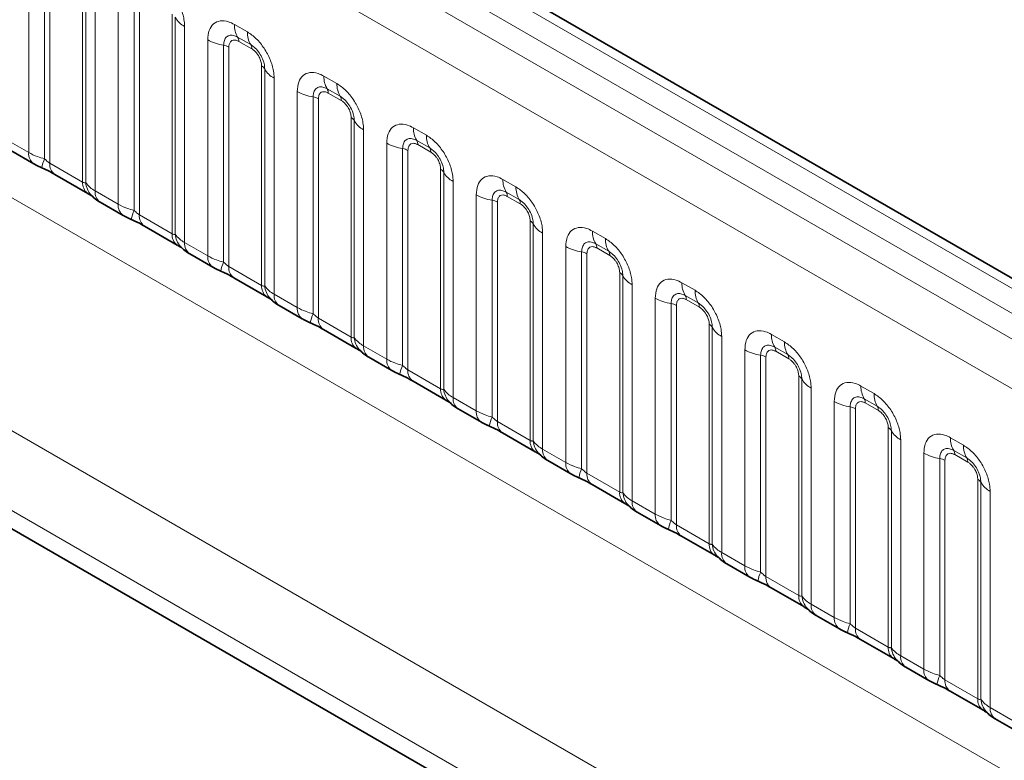
# Model space of a CAD drawing. Units: millimetres. Extents: x 15 to 416, y 5 to 292.
# Drawn here: x 343 to 351, y 230 to 236 of the extents above; entities that cross this region are included whole.
import ezdxf

# ---------------------------------------------------------------- set-up
doc = ezdxf.new("R2010")
doc.units = ezdxf.units.MM

msp = doc.modelspace()

# ---------------------------------------------------------------- linework, layer by layer
at = {"color": 8, "linetype": 'Continuous', "lineweight": 18}
for p, q in [((404.6081, 203.0705), (334.1127, 243.7666)), ((404.4313, 202.9684), (333.9328, 243.6664)), ((333.756, 243.5607), (404.2515, 202.8646)), ((404.0753, 202.5598), (333.5817, 243.2549)), ((333.5823, 240.1127), (404.0747, 199.4183)), ((331.9677, 239.1478), (362.7432, 221.3815)), ((362.6851, 220.7647), (331.6892, 238.6582)), ((331.6892, 238.5106), (362.4903, 220.7295)), ((343.0672, 235.0834), (343.0672, 236.8419)), ((343.1964, 236.798), (343.1964, 235.0332)), ((343.2394, 236.7833), (343.2394, 234.9968)), ((343.5059, 234.843), (343.5059, 236.6295)), ((343.5313, 234.8399), (343.5313, 236.6046)), ((343.6075, 236.53), (343.6075, 234.7714)), ((343.7955, 234.6629), (343.7955, 236.4215)), ((343.9247, 236.3775), (343.9247, 234.6128)), ((343.9678, 236.3629), (343.9678, 234.5764)), ((344.2342, 234.4226), (344.2342, 236.209)), ((344.2596, 234.4194), (344.2596, 236.1842)), ((344.3358, 236.1096), (344.3358, 234.351)), ((344.7408, 236.1264), (344.8471, 236.065)), ((344.8736, 235.9618), (344.7673, 236.0231)), ((344.5238, 234.2424), (344.5238, 236.001)), ((344.653, 235.9571), (344.653, 234.1923)), ((344.6961, 235.9424), (344.6961, 234.1559)), ((344.8824, 235.9273), (344.7762, 235.9887)), ((344.9625, 234.0021), (344.9625, 235.7886)), ((344.9879, 233.999), (344.9879, 235.7637)), ((345.4691, 235.7059), (345.5754, 235.6446)), ((345.0641, 235.6891), (345.0641, 233.9305)), ((345.2521, 233.822), (345.2521, 235.5806)), ((345.6019, 235.5413), (345.4957, 235.6026)), ((345.6107, 235.5069), (345.5045, 235.5682)), ((345.3813, 235.5366), (345.3813, 233.7719)), ((345.4244, 235.522), (345.4244, 233.7355)), ((345.6908, 233.5817), (345.6908, 235.3681)), ((345.7162, 233.5785), (345.7162, 235.3433)), ((345.7924, 235.2687), (345.7924, 233.5101)), ((346.1975, 235.2855), (346.3037, 235.2241)), ((342.8791, 235.1919), (343.0672, 235.0834)), ((345.9804, 233.4015), (345.9804, 235.1601)), ((346.3302, 235.1209), (346.224, 235.1822)), ((346.3391, 235.0864), (346.2328, 235.1478)), ((346.1097, 235.1162), (346.1097, 233.3514)), ((346.1527, 235.1015), (346.1527, 233.315)), ((343.2394, 234.9968), (343.5059, 234.843)), ((346.4192, 233.1612), (346.4192, 234.9477)), ((346.4446, 233.1581), (346.4446, 234.9228)), ((346.5207, 234.8482), (346.5207, 233.0896)), ((346.9258, 234.865), (347.032, 234.8037)), ((343.6075, 234.7714), (343.7955, 234.6629)), ((346.7088, 232.9811), (346.7088, 234.7397)), ((347.0585, 234.7004), (346.9523, 234.7617)), ((346.838, 234.6957), (346.838, 232.931)), ((346.881, 234.6811), (346.881, 232.8946)), ((347.0674, 234.666), (346.9611, 234.7273)), ((343.9678, 234.5764), (344.2342, 234.4226)), ((347.1475, 232.7408), (347.1475, 234.5272)), ((347.1729, 232.7376), (347.1729, 234.5024)), ((347.2491, 234.4278), (347.2491, 232.6692)), ((347.6541, 234.4446), (347.7603, 234.3832)), ((344.3358, 234.351), (344.5238, 234.2424)), ((347.7869, 234.28), (347.6806, 234.3413)), ((347.4371, 232.5606), (347.4371, 234.3192)), ((347.5663, 234.2753), (347.5663, 232.5105)), ((347.6094, 234.2606), (347.6094, 232.4741)), ((347.7957, 234.2455), (347.6895, 234.3069)), ((344.6961, 234.1559), (344.9625, 234.0021)), ((347.8758, 232.3203), (347.8758, 234.1068)), ((347.9012, 232.3172), (347.9012, 234.0819)), ((348.3824, 234.0241), (348.4887, 233.9628)), ((347.9774, 234.0073), (347.9774, 232.2487)), ((345.0641, 233.9305), (345.2521, 233.822)), ((348.1654, 232.1402), (348.1654, 233.8988)), ((348.5152, 233.8595), (348.4089, 233.9208)), ((348.524, 233.8251), (348.4178, 233.8864)), ((348.2946, 233.8548), (348.2946, 232.0901)), ((348.3377, 233.8402), (348.3377, 232.0537)), ((345.4244, 233.7355), (345.6908, 233.5817)), ((348.6041, 231.8999), (348.6041, 233.6863)), ((348.6295, 231.8967), (348.6295, 233.6615)), ((348.7057, 233.5869), (348.7057, 231.8283)), ((349.1107, 233.6037), (349.217, 233.5423)), ((345.7924, 233.5101), (345.9804, 233.4015)), ((348.8937, 231.7197), (348.8937, 233.4783)), ((349.2435, 233.4391), (349.1373, 233.5004)), ((349.2523, 233.4046), (349.1461, 233.466)), ((349.0229, 233.4344), (349.0229, 231.6696)), ((349.066, 233.4197), (349.066, 231.6332)), ((346.1527, 233.315), (346.4192, 233.1612)), ((349.3324, 231.4794), (349.3324, 233.2659)), ((349.3578, 231.4763), (349.3578, 233.241)), ((349.434, 233.1664), (349.434, 231.4078)), ((349.8391, 233.1832), (349.9453, 233.1219)), ((346.5207, 233.0896), (346.7088, 232.9811)), ((349.622, 231.2993), (349.622, 233.0579)), ((349.9718, 233.0186), (349.8656, 233.0799)), ((349.7513, 233.0139), (349.7513, 231.2492)), ((349.7943, 232.9993), (349.7943, 231.2128)), ((349.9807, 232.9842), (349.8744, 233.0455)), ((346.881, 232.8946), (347.1475, 232.7408)), ((350.0608, 231.059), (350.0608, 232.8454)), ((350.0862, 231.0558), (350.0862, 232.8206)), ((350.1623, 232.746), (350.1623, 230.9874)), ((350.5674, 232.7628), (350.6736, 232.7014)), ((347.2491, 232.6692), (347.4371, 232.5606)), ((350.7001, 232.5982), (350.5939, 232.6595)), ((350.3504, 230.8788), (350.3504, 232.6374)), ((350.4796, 232.5935), (350.4796, 230.8287)), ((350.5226, 232.5788), (350.5226, 230.7923)), ((350.709, 232.5637), (350.6027, 232.6251)), ((347.6094, 232.4741), (347.8758, 232.3203)), ((350.7891, 230.6385), (350.7891, 232.425)), ((350.8145, 230.6354), (350.8145, 232.4001)), ((350.8907, 232.3255), (350.8907, 230.5669)), ((347.9774, 232.2487), (348.1654, 232.1402)), ((348.3377, 232.0537), (348.6041, 231.8999)), ((348.7057, 231.8283), (348.8937, 231.7197)), ((349.066, 231.6332), (349.3324, 231.4794)), ((349.434, 231.4078), (349.622, 231.2993)), ((349.7943, 231.2128), (350.0608, 231.059)), ((350.1623, 230.9874), (350.3504, 230.8788)), ((350.5226, 230.7923), (350.7891, 230.6385)), ((350.8907, 230.5669), (351.0787, 230.4584))]:
    msp.add_line(p, q, dxfattribs=at)
at = {"color": 7, "linetype": 'Continuous', "lineweight": 35}
for p, q in [((404.7309, 203.0823), (334.2368, 243.7777)), ((331.6892, 238.5106), (362.4903, 220.7295)), ((342.9206, 235.1003), (343.1086, 234.9918)), ((343.2809, 234.9052), (343.5473, 234.7514)), ((343.6489, 234.6799), (343.8369, 234.5713)), ((344.0092, 234.4848), (344.2756, 234.331)), ((344.3772, 234.2594), (344.5652, 234.1509)), ((344.7375, 234.0643), (345.0039, 233.9105)), ((345.1055, 233.839), (345.2935, 233.7304)), ((345.4658, 233.6439), (345.7323, 233.4901)), ((345.8338, 233.4185), (346.0219, 233.31)), ((346.1942, 233.2234), (346.4606, 233.0696)), ((346.5622, 232.9981), (346.7502, 232.8895)), ((346.9225, 232.803), (347.1889, 232.6492)), ((347.2905, 232.5776), (347.4785, 232.4691)), ((347.6508, 232.3825), (347.9172, 232.2287)), ((348.0188, 232.1572), (348.2068, 232.0486)), ((348.3791, 231.9621), (348.6455, 231.8083)), ((348.7471, 231.7367), (348.9351, 231.6282)), ((349.1074, 231.5416), (349.3739, 231.3878)), ((349.4754, 231.3163), (349.6635, 231.2077)), ((349.8358, 231.1212), (350.1022, 230.9674)), ((350.2038, 230.8958), (350.3918, 230.7873)), ((350.5641, 230.7007), (350.8305, 230.5469)), ((350.9321, 230.4754), (351.1201, 230.3668))]:
    msp.add_line(p, q, dxfattribs=at)
at = {"color": 8, "linetype": 'Continuous', "lineweight": 18}
for centre, radius, start, end in [((344.423, 236.2749), 0.1869, 209.02945, 242.17706), ((344.9276, 236.1193), 0.1869, 177.82648, 210.97106), ((344.7139, 235.991), 0.0623, 357.82648, 30.97106), ((345.0339, 236.058), 0.1869, 177.82648, 210.97106), ((344.7112, 236.3399), 0.3872, 241.05199, 261.35561), ((344.6336, 235.8295), 0.1291, 61.05199, 81.35561), ((344.8202, 235.9297), 0.0623, 357.82648, 30.97106), ((344.9334, 235.7335), 0.0623, 29.02945, 62.17706), ((345.1513, 235.8544), 0.1869, 209.02945, 242.17706), ((345.6559, 235.6988), 0.1869, 177.82648, 210.97106), ((345.7622, 235.6375), 0.1869, 177.82648, 210.97106), ((345.4395, 235.9194), 0.3872, 241.05199, 261.35561), ((345.4422, 235.5706), 0.0623, 357.82648, 30.97106), ((345.5485, 235.5092), 0.0623, 357.82648, 30.97106), ((345.3619, 235.409), 0.1291, 61.05199, 81.35561), ((345.6618, 235.3131), 0.0623, 29.02945, 62.17706), ((345.8796, 235.434), 0.1869, 209.02945, 242.17706), ((346.3843, 235.2784), 0.1869, 177.82648, 210.97106), ((346.4905, 235.2171), 0.1869, 177.82648, 210.97106), ((346.1678, 235.499), 0.3872, 241.05199, 261.35561), ((346.1706, 235.1501), 0.0623, 357.82648, 30.97106), ((343.1677, 235.0737), 0.101, 174.5155, 234.32397), ((346.0903, 234.9886), 0.1291, 61.05199, 81.35561), ((346.2768, 235.0888), 0.0623, 357.82648, 30.97106), ((343.4806, 234.9043), 0.3121, 155.60271, 169.70386), ((343.3372, 234.9859), 0.0984, 173.61687, 235.07095), ((346.3901, 234.8926), 0.0623, 29.02945, 62.17706), ((346.608, 235.0135), 0.1869, 209.02945, 242.17706), ((343.6095, 234.8346), 0.104, 175.35742, 232.47805), ((343.7044, 234.8536), 0.1737, 184.53892, 221.33853), ((347.1126, 234.8579), 0.1869, 177.82648, 210.97106), ((343.7081, 234.7618), 0.1011, 174.52934, 234.15848), ((346.8962, 235.0785), 0.3872, 241.05199, 261.35561), ((346.8989, 234.7297), 0.0623, 357.82648, 30.97106), ((347.2188, 234.7966), 0.1869, 177.82648, 210.97106), ((343.896, 234.6532), 0.101, 174.5155, 234.32397), ((346.8186, 234.5681), 0.1291, 61.05199, 81.35561), ((347.0051, 234.6683), 0.0623, 357.82648, 30.97106), ((344.209, 234.4838), 0.3121, 155.60271, 169.70386), ((344.0655, 234.5654), 0.0984, 173.61687, 235.07095), ((347.1184, 234.4722), 0.0623, 29.02945, 62.17706), ((347.3363, 234.5931), 0.1869, 209.02945, 242.17706), ((344.3379, 234.4141), 0.104, 175.35742, 232.47805), ((344.4327, 234.4332), 0.1737, 184.53892, 221.33853), ((347.8409, 234.4375), 0.1869, 177.82648, 210.97106), ((344.4364, 234.3414), 0.1011, 174.52934, 234.15848), ((347.6272, 234.3092), 0.0623, 357.82648, 30.97106), ((347.9471, 234.3762), 0.1869, 177.82648, 210.97106), ((347.6245, 234.6581), 0.3872, 241.05199, 261.35561), ((347.5469, 234.1477), 0.1291, 61.05199, 81.35561), ((347.7334, 234.2479), 0.0623, 357.82648, 30.97106), ((344.6243, 234.2328), 0.101, 174.5155, 234.32397), ((344.9373, 234.0634), 0.3121, 155.60271, 169.70386), ((344.7938, 234.145), 0.0984, 173.61687, 235.07095), ((347.8467, 234.0517), 0.0623, 29.02945, 62.17706), ((348.0646, 234.1726), 0.1869, 209.02945, 242.17706), ((348.5692, 234.017), 0.1869, 177.82648, 210.97106), ((345.0662, 233.9937), 0.104, 175.35742, 232.47805), ((345.161, 234.0127), 0.1737, 184.53892, 221.33853), ((348.6755, 233.9557), 0.1869, 177.82648, 210.97106), ((345.1647, 233.9209), 0.1011, 174.52934, 234.15848), ((348.3528, 234.2376), 0.3872, 241.05199, 261.35561), ((348.3555, 233.8888), 0.0623, 357.82648, 30.97106), ((348.4618, 233.8274), 0.0623, 357.82648, 30.97106), ((345.3526, 233.8123), 0.101, 174.5155, 234.32397), ((348.2752, 233.7272), 0.1291, 61.05199, 81.35561), ((345.6656, 233.6429), 0.3121, 155.60271, 169.70386), ((345.5221, 233.7245), 0.0984, 173.61687, 235.07095), ((348.575, 233.6313), 0.0623, 29.02945, 62.17706), ((348.7929, 233.7522), 0.1869, 209.02945, 242.17706), ((345.7945, 233.5732), 0.104, 175.35742, 232.47805), ((345.8893, 233.5923), 0.1737, 184.53892, 221.33853), ((349.2975, 233.5966), 0.1869, 177.82648, 210.97106), ((349.4038, 233.5353), 0.1869, 177.82648, 210.97106), ((345.893, 233.5005), 0.1011, 174.52934, 234.15848), ((349.0811, 233.8172), 0.3872, 241.05199, 261.35561), ((349.0838, 233.4683), 0.0623, 357.82648, 30.97106), ((346.081, 233.3919), 0.101, 174.5155, 234.32397), ((349.0035, 233.3068), 0.1291, 61.05199, 81.35561), ((349.1901, 233.407), 0.0623, 357.82648, 30.97106), ((346.3939, 233.2225), 0.3121, 155.60271, 169.70386), ((346.2505, 233.3041), 0.0984, 173.61687, 235.07095), ((349.3034, 233.2108), 0.0623, 29.02945, 62.17706), ((349.5212, 233.3317), 0.1869, 209.02945, 242.17706), ((346.5228, 233.1528), 0.104, 175.35742, 232.47805), ((346.6177, 233.1718), 0.1737, 184.53892, 221.33853), ((350.0259, 233.1761), 0.1869, 177.82648, 210.97106), ((346.6213, 233.08), 0.1011, 174.52934, 234.15848), ((349.8094, 233.3967), 0.3872, 241.05199, 261.35561), ((349.8122, 233.0479), 0.0623, 357.82648, 30.97106), ((350.1321, 233.1148), 0.1869, 177.82648, 210.97106), ((346.8093, 232.9714), 0.101, 174.5155, 234.32397), ((349.7319, 232.8863), 0.1291, 61.05199, 81.35561), ((349.9184, 232.9865), 0.0623, 357.82648, 30.97106), ((347.1222, 232.802), 0.3121, 155.60271, 169.70386), ((346.9788, 232.8836), 0.0984, 173.61687, 235.07095), ((350.0317, 232.7904), 0.0623, 29.02945, 62.17706), ((350.2496, 232.9113), 0.1869, 209.02945, 242.17706), ((347.2511, 232.7323), 0.104, 175.35742, 232.47805), ((347.346, 232.7514), 0.1737, 184.53892, 221.33853), ((350.7542, 232.7557), 0.1869, 177.82648, 210.97106), ((347.3497, 232.6596), 0.1011, 174.52934, 234.15848), ((350.5405, 232.6274), 0.0623, 357.82648, 30.97106), ((350.8604, 232.6944), 0.1869, 177.82648, 210.97106), ((350.5378, 232.9763), 0.3872, 241.05199, 261.35561), ((350.4602, 232.4659), 0.1291, 61.05199, 81.35561), ((350.6467, 232.5661), 0.0623, 357.82648, 30.97106), ((347.5376, 232.551), 0.101, 174.5155, 234.32397), ((347.8506, 232.3816), 0.3121, 155.60271, 169.70386), ((347.7071, 232.4632), 0.0984, 173.61687, 235.07095), ((350.76, 232.3699), 0.0623, 29.02945, 62.17706), ((350.9779, 232.4908), 0.1869, 209.02945, 242.17706), ((347.9795, 232.3119), 0.104, 175.35742, 232.47805), ((348.0743, 232.3309), 0.1737, 184.53892, 221.33853), ((348.078, 232.2391), 0.1011, 174.52934, 234.15848), ((348.2659, 232.1305), 0.101, 174.5155, 234.32397), ((348.5789, 231.9611), 0.3121, 155.60271, 169.70386), ((348.4354, 232.0427), 0.0984, 173.61687, 235.07095), ((348.7078, 231.8914), 0.104, 175.35742, 232.47805), ((348.8026, 231.9105), 0.1737, 184.53892, 221.33853), ((348.8063, 231.8187), 0.1011, 174.52934, 234.15848), ((348.9942, 231.7101), 0.101, 174.5155, 234.32397), ((349.3072, 231.5407), 0.3121, 155.60271, 169.70386), ((349.1637, 231.6223), 0.0984, 173.61687, 235.07095), ((349.4361, 231.471), 0.104, 175.35742, 232.47805), ((349.5309, 231.49), 0.1737, 184.53892, 221.33853), ((349.5346, 231.3982), 0.1011, 174.52934, 234.15848), ((349.7226, 231.2896), 0.101, 174.5155, 234.32397), ((350.0355, 231.1202), 0.3121, 155.60271, 169.70386), ((349.8921, 231.2018), 0.0984, 173.61687, 235.07095), ((350.1644, 231.0505), 0.104, 175.35742, 232.47805), ((350.2593, 231.0696), 0.1737, 184.53892, 221.33853), ((350.2629, 230.9778), 0.1011, 174.52934, 234.15848), ((350.4509, 230.8692), 0.101, 174.5155, 234.32397), ((350.7638, 230.6998), 0.3121, 155.60271, 169.70386), ((350.6204, 230.7814), 0.0984, 173.61687, 235.07095), ((350.8927, 230.6301), 0.104, 175.35742, 232.47805), ((350.9876, 230.6491), 0.1737, 184.53892, 221.33853), ((350.9913, 230.5573), 0.1011, 174.52934, 234.15848)]:
    msp.add_arc(centre, radius, start, end, dxfattribs=at)
for points, knots in [([(344.1187, 236.4855), (344.1432, 236.4686), (344.192, 236.4349), (344.257, 236.3541), (344.3061, 236.2622), (344.3321, 236.1768), (344.3347, 236.1287), (344.3358, 236.1096)], [0, 0, 0, 0, 0.214755, 0.429514, 0.644159, 0.858765, 1, 1, 1, 1]), ([(344.5238, 236.001), (344.5262, 236.0278), (344.531, 236.0814), (344.5684, 236.135), (344.6235, 236.1598), (344.6845, 236.1546), (344.7248, 236.1344), (344.7408, 236.1264)], [0, 0, 0, 0, 0.2147547, 0.4295135, 0.6441592, 0.8587652, 1, 1, 1, 1]), ([(344.7673, 236.0231), (344.7554, 236.0287), (344.7305, 236.0404), (344.6966, 236.0387), (344.6701, 236.0212), (344.6553, 235.9921), (344.6537, 235.9674), (344.653, 235.9571)], [0, 0, 0, 0, 0.200159, 0.415001, 0.629595, 0.8441, 1, 1, 1, 1]), ([(344.8471, 236.065), (344.8715, 236.0482), (344.9203, 236.0145), (344.9853, 235.9337), (345.0344, 235.8418), (345.0604, 235.7563), (345.063, 235.7082), (345.0641, 235.6891)], [0, 0, 0, 0, 0.214755, 0.429514, 0.644159, 0.858765, 1, 1, 1, 1]), ([(344.7762, 235.9887), (344.7732, 235.9903), (344.7613, 235.9967), (344.7408, 236.0015), (344.7212, 235.9968), (344.7064, 235.9841), (344.6976, 235.9665), (344.6965, 235.9495), (344.6961, 235.9424)], [0, 0, 0, 0, 0.071002, 0.285386, 0.499777, 0.633985, 0.848897, 1, 1, 1, 1]), ([(344.9879, 235.7637), (344.9868, 235.7782), (344.9845, 235.8082), (344.9661, 235.858), (344.9376, 235.905), (344.905, 235.941), (344.8829, 235.9556), (344.8736, 235.9618)], [0, 0, 0, 0, 0.2001586, 0.4150009, 0.6295952, 0.8441002, 1, 1, 1, 1]), ([(344.9625, 235.7886), (344.9624, 235.7921), (344.962, 235.8061), (344.9559, 235.8333), (344.9421, 235.8639), (344.9237, 235.8916), (344.9041, 235.9131), (344.8887, 235.9232), (344.8824, 235.9273)], [0, 0, 0, 0, 0.071002, 0.285386, 0.499777, 0.633985, 0.848897, 1, 1, 1, 1]), ([(345.2521, 235.5806), (345.2545, 235.6074), (345.2593, 235.661), (345.2967, 235.7145), (345.3518, 235.7394), (345.4128, 235.7342), (345.4531, 235.7139), (345.4691, 235.7059)], [0, 0, 0, 0, 0.2147547, 0.4295135, 0.6441592, 0.8587652, 1, 1, 1, 1]), ([(345.4957, 235.6026), (345.4837, 235.6083), (345.4589, 235.62), (345.4249, 235.6182), (345.3984, 235.6007), (345.3836, 235.5716), (345.382, 235.547), (345.3813, 235.5366)], [0, 0, 0, 0, 0.200159, 0.415001, 0.629595, 0.8441, 1, 1, 1, 1]), ([(345.5754, 235.6446), (345.5998, 235.6277), (345.6486, 235.594), (345.7137, 235.5132), (345.7627, 235.4213), (345.7887, 235.3359), (345.7914, 235.2878), (345.7924, 235.2687)], [0, 0, 0, 0, 0.214755, 0.429514, 0.644159, 0.858765, 1, 1, 1, 1]), ([(345.5045, 235.5682), (345.5015, 235.5698), (345.4896, 235.5762), (345.4691, 235.581), (345.4495, 235.5764), (345.4347, 235.5637), (345.4259, 235.5461), (345.4248, 235.529), (345.4244, 235.522)], [0, 0, 0, 0, 0.071002, 0.285386, 0.499777, 0.633985, 0.848897, 1, 1, 1, 1]), ([(345.7162, 235.3433), (345.7151, 235.3577), (345.7129, 235.3877), (345.6944, 235.4376), (345.666, 235.4846), (345.6333, 235.5205), (345.6112, 235.5352), (345.6019, 235.5413)], [0, 0, 0, 0, 0.2001586, 0.4150009, 0.6295952, 0.8441002, 1, 1, 1, 1]), ([(345.6908, 235.3681), (345.6907, 235.3716), (345.6903, 235.3856), (345.6843, 235.4128), (345.6704, 235.4434), (345.652, 235.4712), (345.6324, 235.4926), (345.6171, 235.5027), (345.6107, 235.5069)], [0, 0, 0, 0, 0.071002, 0.285386, 0.499777, 0.633985, 0.848897, 1, 1, 1, 1]), ([(345.9804, 235.1601), (345.9828, 235.1869), (345.9876, 235.2405), (346.0251, 235.2941), (346.0801, 235.3189), (346.1411, 235.3137), (346.1815, 235.2935), (346.1975, 235.2855)], [0, 0, 0, 0, 0.2147547, 0.4295135, 0.6441592, 0.8587652, 1, 1, 1, 1]), ([(346.3037, 235.2241), (346.3281, 235.2073), (346.3769, 235.1736), (346.442, 235.0928), (346.491, 235.0009), (346.517, 234.9154), (346.5197, 234.8673), (346.5207, 234.8482)], [0, 0, 0, 0, 0.214755, 0.429514, 0.644159, 0.858765, 1, 1, 1, 1]), ([(346.224, 235.1822), (346.212, 235.1878), (346.1872, 235.1995), (346.1532, 235.1978), (346.1267, 235.1803), (346.1119, 235.1512), (346.1103, 235.1265), (346.1097, 235.1162)], [0, 0, 0, 0, 0.200159, 0.415001, 0.629595, 0.8441, 1, 1, 1, 1]), ([(346.2328, 235.1478), (346.2299, 235.1494), (346.2179, 235.1558), (346.1974, 235.1606), (346.1778, 235.1559), (346.163, 235.1432), (346.1542, 235.1256), (346.1532, 235.1086), (346.1527, 235.1015)], [0, 0, 0, 0, 0.071002, 0.285386, 0.499777, 0.633985, 0.848897, 1, 1, 1, 1]), ([(343.0672, 235.0834), (343.0899, 235.0717), (343.1287, 235.0519), (343.1766, 235.0387), (343.1964, 235.0332)], [0, 0, 0, 0, 0.587357, 1, 1, 1, 1]), ([(346.4446, 234.9228), (346.4435, 234.9373), (346.4412, 234.9673), (346.4227, 235.0171), (346.3943, 235.0641), (346.3617, 235.1001), (346.3395, 235.1147), (346.3302, 235.1209)], [0, 0, 0, 0, 0.2001586, 0.4150009, 0.6295952, 0.8441002, 1, 1, 1, 1]), ([(346.4192, 234.9477), (346.4191, 234.9512), (346.4186, 234.9652), (346.4126, 234.9924), (346.3987, 235.023), (346.3803, 235.0507), (346.3607, 235.0722), (346.3454, 235.0823), (346.3391, 235.0864)], [0, 0, 0, 0, 0.071002, 0.285386, 0.499777, 0.633985, 0.848897, 1, 1, 1, 1]), ([(343.1964, 235.0332), (343.205, 235.0249), (343.2173, 235.0132), (343.2324, 235.0011), (343.2377, 234.9979), (343.2394, 234.9968)], [0, 0, 0, 0, 0.618935, 0.876764, 1, 1, 1, 1]), ([(343.5059, 234.843), (343.5092, 234.8413), (343.5164, 234.8378), (343.5255, 234.837), (343.5291, 234.8388), (343.5313, 234.8399)], [0, 0, 0, 0, 0.256107, 0.543584, 1, 1, 1, 1]), ([(343.5313, 234.8399), (343.5415, 234.826), (343.5591, 234.802), (343.5931, 234.7805), (343.6075, 234.7714)], [0, 0, 0, 0, 0.578257, 1, 1, 1, 1]), ([(346.7088, 234.7397), (346.7112, 234.7665), (346.716, 234.8201), (346.7534, 234.8736), (346.8085, 234.8985), (346.8695, 234.8933), (346.9098, 234.873), (346.9258, 234.865)], [0, 0, 0, 0, 0.214755, 0.429514, 0.644159, 0.858765, 1, 1, 1, 1]), ([(346.9523, 234.7617), (346.9403, 234.7674), (346.9155, 234.7791), (346.8816, 234.7773), (346.8551, 234.7598), (346.8402, 234.7307), (346.8386, 234.7061), (346.838, 234.6957)], [0, 0, 0, 0, 0.2001586, 0.4150009, 0.6295952, 0.8441002, 1, 1, 1, 1]), ([(346.9611, 234.7273), (346.9582, 234.7289), (346.9462, 234.7353), (346.9258, 234.7401), (346.9062, 234.7355), (346.8913, 234.7228), (346.8826, 234.7052), (346.8815, 234.6881), (346.881, 234.6811)], [0, 0, 0, 0, 0.071002, 0.285386, 0.499777, 0.633985, 0.848897, 1, 1, 1, 1]), ([(347.032, 234.8037), (347.0564, 234.7868), (347.1052, 234.7531), (347.1703, 234.6723), (347.2194, 234.5804), (347.2453, 234.495), (347.248, 234.4469), (347.2491, 234.4278)], [0, 0, 0, 0, 0.214755, 0.429514, 0.644159, 0.858765, 1, 1, 1, 1]), ([(343.7955, 234.6629), (343.8183, 234.6513), (343.857, 234.6315), (343.9049, 234.6182), (343.9247, 234.6128)], [0, 0, 0, 0, 0.587357, 1, 1, 1, 1]), ([(347.1729, 234.5024), (347.1718, 234.5168), (347.1695, 234.5468), (347.151, 234.5967), (347.1226, 234.6437), (347.09, 234.6796), (347.0678, 234.6943), (347.0585, 234.7004)], [0, 0, 0, 0, 0.2001586, 0.4150009, 0.6295952, 0.8441002, 1, 1, 1, 1]), ([(347.1475, 234.5272), (347.1474, 234.5307), (347.147, 234.5447), (347.1409, 234.5719), (347.1271, 234.6025), (347.1086, 234.6303), (347.089, 234.6517), (347.0737, 234.6618), (347.0674, 234.666)], [0, 0, 0, 0, 0.0710022, 0.2853859, 0.4997769, 0.6339853, 0.8488969, 1, 1, 1, 1]), ([(343.9247, 234.6128), (343.9334, 234.6045), (343.9456, 234.5927), (343.9607, 234.5807), (343.966, 234.5774), (343.9678, 234.5764)], [0, 0, 0, 0, 0.618935, 0.876764, 1, 1, 1, 1]), ([(344.2342, 234.4226), (344.2376, 234.4209), (344.2447, 234.4173), (344.2538, 234.4166), (344.2574, 234.4184), (344.2596, 234.4194)], [0, 0, 0, 0, 0.256107, 0.543584, 1, 1, 1, 1]), ([(344.2596, 234.4194), (344.2698, 234.4055), (344.2875, 234.3815), (344.3214, 234.36), (344.3358, 234.351)], [0, 0, 0, 0, 0.578257, 1, 1, 1, 1]), ([(347.4371, 234.3192), (347.4395, 234.346), (347.4443, 234.3996), (347.4817, 234.4532), (347.5368, 234.478), (347.5978, 234.4728), (347.6381, 234.4526), (347.6541, 234.4446)], [0, 0, 0, 0, 0.214755, 0.429514, 0.644159, 0.858765, 1, 1, 1, 1]), ([(347.6806, 234.3413), (347.6686, 234.3469), (347.6438, 234.3586), (347.6099, 234.3569), (347.5834, 234.3394), (347.5686, 234.3102), (347.567, 234.2856), (347.5663, 234.2753)], [0, 0, 0, 0, 0.2001586, 0.4150009, 0.6295952, 0.8441002, 1, 1, 1, 1]), ([(347.7603, 234.3832), (347.7848, 234.3664), (347.8336, 234.3327), (347.8986, 234.2519), (347.9477, 234.16), (347.9737, 234.0745), (347.9763, 234.0264), (347.9774, 234.0073)], [0, 0, 0, 0, 0.214755, 0.429514, 0.644159, 0.858765, 1, 1, 1, 1]), ([(347.6895, 234.3069), (347.6865, 234.3085), (347.6746, 234.3149), (347.6541, 234.3197), (347.6345, 234.315), (347.6197, 234.3023), (347.6109, 234.2847), (347.6098, 234.2677), (347.6094, 234.2606)], [0, 0, 0, 0, 0.071002, 0.285386, 0.499777, 0.633985, 0.848897, 1, 1, 1, 1]), ([(347.9012, 234.0819), (347.9001, 234.0964), (347.8978, 234.1264), (347.8793, 234.1762), (347.8509, 234.2232), (347.8183, 234.2592), (347.7962, 234.2738), (347.7869, 234.28)], [0, 0, 0, 0, 0.2001586, 0.4150009, 0.6295952, 0.8441002, 1, 1, 1, 1]), ([(344.5238, 234.2424), (344.5466, 234.2308), (344.5853, 234.211), (344.6332, 234.1978), (344.653, 234.1923)], [0, 0, 0, 0, 0.587357, 1, 1, 1, 1]), ([(344.653, 234.1923), (344.6617, 234.184), (344.6739, 234.1722), (344.689, 234.1602), (344.6944, 234.157), (344.6961, 234.1559)], [0, 0, 0, 0, 0.618935, 0.876764, 1, 1, 1, 1]), ([(347.8758, 234.1068), (347.8757, 234.1103), (347.8753, 234.1243), (347.8692, 234.1515), (347.8554, 234.1821), (347.837, 234.2098), (347.8173, 234.2313), (347.802, 234.2414), (347.7957, 234.2455)], [0, 0, 0, 0, 0.0710022, 0.2853859, 0.4997769, 0.6339853, 0.8488969, 1, 1, 1, 1]), ([(348.1654, 233.8988), (348.1678, 233.9256), (348.1726, 233.9792), (348.21, 234.0327), (348.2651, 234.0576), (348.3261, 234.0524), (348.3664, 234.0321), (348.3824, 234.0241)], [0, 0, 0, 0, 0.214755, 0.429514, 0.644159, 0.858765, 1, 1, 1, 1]), ([(344.9625, 234.0021), (344.9659, 234.0004), (344.973, 233.9969), (344.9821, 233.9961), (344.9857, 233.9979), (344.9879, 233.999)], [0, 0, 0, 0, 0.256107, 0.543584, 1, 1, 1, 1]), ([(344.9879, 233.999), (344.9981, 233.9851), (345.0158, 233.9611), (345.0498, 233.9396), (345.0641, 233.9305)], [0, 0, 0, 0, 0.578257, 1, 1, 1, 1]), ([(348.4089, 233.9208), (348.397, 233.9265), (348.3721, 233.9382), (348.3382, 233.9364), (348.3117, 233.9189), (348.2969, 233.8898), (348.2953, 233.8652), (348.2946, 233.8548)], [0, 0, 0, 0, 0.200159, 0.415001, 0.629595, 0.8441, 1, 1, 1, 1]), ([(348.4887, 233.9628), (348.5131, 233.9459), (348.5619, 233.9122), (348.6269, 233.8314), (348.676, 233.7395), (348.702, 233.6541), (348.7046, 233.606), (348.7057, 233.5869)], [0, 0, 0, 0, 0.214755, 0.429514, 0.644159, 0.858765, 1, 1, 1, 1]), ([(348.4178, 233.8864), (348.4148, 233.888), (348.4029, 233.8944), (348.3824, 233.8992), (348.3628, 233.8946), (348.348, 233.8819), (348.3392, 233.8643), (348.3381, 233.8472), (348.3377, 233.8402)], [0, 0, 0, 0, 0.0710022, 0.2853859, 0.4997769, 0.6339853, 0.8488969, 1, 1, 1, 1]), ([(348.6295, 233.6615), (348.6284, 233.6759), (348.6261, 233.7059), (348.6077, 233.7558), (348.5792, 233.8028), (348.5466, 233.8387), (348.5245, 233.8534), (348.5152, 233.8595)], [0, 0, 0, 0, 0.200159, 0.415001, 0.629595, 0.8441, 1, 1, 1, 1]), ([(345.2521, 233.822), (345.2749, 233.8104), (345.3137, 233.7906), (345.3616, 233.7773), (345.3813, 233.7719)], [0, 0, 0, 0, 0.587357, 1, 1, 1, 1]), ([(348.6041, 233.6863), (348.604, 233.6898), (348.6036, 233.7038), (348.5975, 233.731), (348.5837, 233.7616), (348.5653, 233.7894), (348.5457, 233.8108), (348.5303, 233.8209), (348.524, 233.8251)], [0, 0, 0, 0, 0.0710022, 0.2853859, 0.4997769, 0.6339853, 0.8488969, 1, 1, 1, 1]), ([(345.3813, 233.7719), (345.39, 233.7636), (345.4023, 233.7518), (345.4173, 233.7398), (345.4227, 233.7365), (345.4244, 233.7355)], [0, 0, 0, 0, 0.618935, 0.876764, 1, 1, 1, 1]), ([(348.8937, 233.4783), (348.8961, 233.5051), (348.9009, 233.5587), (348.9383, 233.6123), (348.9934, 233.6371), (349.0544, 233.6319), (349.0947, 233.6117), (349.1107, 233.6037)], [0, 0, 0, 0, 0.214755, 0.429514, 0.644159, 0.858765, 1, 1, 1, 1]), ([(345.6908, 233.5817), (345.6942, 233.58), (345.7013, 233.5764), (345.7105, 233.5757), (345.714, 233.5775), (345.7162, 233.5785)], [0, 0, 0, 0, 0.256107, 0.543584, 1, 1, 1, 1]), ([(345.7162, 233.5785), (345.7264, 233.5646), (345.7441, 233.5406), (345.7781, 233.5191), (345.7924, 233.5101)], [0, 0, 0, 0, 0.578257, 1, 1, 1, 1]), ([(349.217, 233.5423), (349.2414, 233.5255), (349.2902, 233.4918), (349.3553, 233.411), (349.4043, 233.3191), (349.4303, 233.2336), (349.433, 233.1855), (349.434, 233.1664)], [0, 0, 0, 0, 0.214755, 0.429514, 0.644159, 0.858765, 1, 1, 1, 1]), ([(349.1373, 233.5004), (349.1253, 233.506), (349.1005, 233.5177), (349.0665, 233.516), (349.04, 233.4985), (349.0252, 233.4693), (349.0236, 233.4447), (349.0229, 233.4344)], [0, 0, 0, 0, 0.200159, 0.415001, 0.629595, 0.8441, 1, 1, 1, 1]), ([(349.1461, 233.466), (349.1431, 233.4676), (349.1312, 233.474), (349.1107, 233.4788), (349.0911, 233.4741), (349.0763, 233.4614), (349.0675, 233.4438), (349.0664, 233.4268), (349.066, 233.4197)], [0, 0, 0, 0, 0.0710022, 0.2853859, 0.4997769, 0.6339853, 0.8488969, 1, 1, 1, 1]), ([(345.9804, 233.4015), (346.0032, 233.3899), (346.042, 233.3701), (346.0899, 233.3569), (346.1097, 233.3514)], [0, 0, 0, 0, 0.587357, 1, 1, 1, 1]), ([(349.3578, 233.241), (349.3567, 233.2555), (349.3545, 233.2855), (349.336, 233.3353), (349.3076, 233.3823), (349.2749, 233.4183), (349.2528, 233.4329), (349.2435, 233.4391)], [0, 0, 0, 0, 0.200159, 0.415001, 0.629595, 0.8441, 1, 1, 1, 1]), ([(349.3324, 233.2659), (349.3323, 233.2694), (349.3319, 233.2834), (349.3259, 233.3106), (349.312, 233.3412), (349.2936, 233.3689), (349.274, 233.3904), (349.2587, 233.4005), (349.2523, 233.4046)], [0, 0, 0, 0, 0.0710022, 0.2853859, 0.4997769, 0.6339853, 0.8488969, 1, 1, 1, 1]), ([(346.1097, 233.3514), (346.1183, 233.3431), (346.1306, 233.3313), (346.1456, 233.3193), (346.151, 233.3161), (346.1527, 233.315)], [0, 0, 0, 0, 0.618935, 0.876764, 1, 1, 1, 1]), ([(346.4192, 233.1612), (346.4225, 233.1595), (346.4297, 233.156), (346.4388, 233.1552), (346.4424, 233.157), (346.4446, 233.1581)], [0, 0, 0, 0, 0.256107, 0.543584, 1, 1, 1, 1]), ([(346.4446, 233.1581), (346.4548, 233.1442), (346.4724, 233.1202), (346.5064, 233.0987), (346.5207, 233.0896)], [0, 0, 0, 0, 0.578257, 1, 1, 1, 1]), ([(349.622, 233.0579), (349.6244, 233.0847), (349.6292, 233.1383), (349.6667, 233.1918), (349.7217, 233.2167), (349.7827, 233.2115), (349.8231, 233.1912), (349.8391, 233.1832)], [0, 0, 0, 0, 0.214755, 0.429514, 0.644159, 0.858765, 1, 1, 1, 1]), ([(349.8656, 233.0799), (349.8536, 233.0856), (349.8288, 233.0973), (349.7948, 233.0955), (349.7683, 233.078), (349.7535, 233.0489), (349.7519, 233.0243), (349.7513, 233.0139)], [0, 0, 0, 0, 0.200159, 0.415001, 0.629595, 0.8441, 1, 1, 1, 1]), ([(349.8744, 233.0455), (349.8715, 233.0471), (349.8595, 233.0535), (349.839, 233.0583), (349.8194, 233.0537), (349.8046, 233.041), (349.7958, 233.0234), (349.7948, 233.0063), (349.7943, 232.9993)], [0, 0, 0, 0, 0.071002, 0.285386, 0.499777, 0.633985, 0.848897, 1, 1, 1, 1]), ([(349.9453, 233.1219), (349.9697, 233.105), (350.0185, 233.0713), (350.0836, 232.9905), (350.1326, 232.8986), (350.1586, 232.8132), (350.1613, 232.7651), (350.1623, 232.746)], [0, 0, 0, 0, 0.214755, 0.429514, 0.644159, 0.858765, 1, 1, 1, 1]), ([(346.7088, 232.9811), (346.7315, 232.9695), (346.7703, 232.9497), (346.8182, 232.9364), (346.838, 232.931)], [0, 0, 0, 0, 0.5873571, 1, 1, 1, 1]), ([(350.0862, 232.8206), (350.0851, 232.835), (350.0828, 232.865), (350.0643, 232.9149), (350.0359, 232.9619), (350.0033, 232.9978), (349.9811, 233.0125), (349.9718, 233.0186)], [0, 0, 0, 0, 0.200159, 0.415001, 0.629595, 0.8441, 1, 1, 1, 1]), ([(350.0608, 232.8454), (350.0607, 232.8489), (350.0602, 232.8629), (350.0542, 232.8901), (350.0403, 232.9207), (350.0219, 232.9485), (350.0023, 232.9699), (349.987, 232.98), (349.9807, 232.9842)], [0, 0, 0, 0, 0.071002, 0.285386, 0.499777, 0.633985, 0.848897, 1, 1, 1, 1]), ([(346.838, 232.931), (346.8466, 232.9227), (346.8589, 232.9109), (346.874, 232.8989), (346.8793, 232.8956), (346.881, 232.8946)], [0, 0, 0, 0, 0.618935, 0.876764, 1, 1, 1, 1]), ([(347.1475, 232.7408), (347.1508, 232.7391), (347.158, 232.7355), (347.1671, 232.7348), (347.1707, 232.7366), (347.1729, 232.7376)], [0, 0, 0, 0, 0.256107, 0.543584, 1, 1, 1, 1]), ([(347.1729, 232.7376), (347.1831, 232.7237), (347.2007, 232.6997), (347.2347, 232.6782), (347.2491, 232.6692)], [0, 0, 0, 0, 0.578257, 1, 1, 1, 1]), ([(350.3504, 232.6374), (350.3528, 232.6642), (350.3576, 232.7178), (350.395, 232.7714), (350.4501, 232.7962), (350.5111, 232.791), (350.5514, 232.7708), (350.5674, 232.7628)], [0, 0, 0, 0, 0.214755, 0.429514, 0.644159, 0.858765, 1, 1, 1, 1]), ([(350.5939, 232.6595), (350.5819, 232.6651), (350.5571, 232.6768), (350.5232, 232.6751), (350.4967, 232.6576), (350.4818, 232.6284), (350.4802, 232.6038), (350.4796, 232.5935)], [0, 0, 0, 0, 0.200159, 0.415001, 0.629595, 0.8441, 1, 1, 1, 1]), ([(350.6736, 232.7014), (350.698, 232.6846), (350.7468, 232.6509), (350.8119, 232.5701), (350.861, 232.4782), (350.8869, 232.3927), (350.8896, 232.3446), (350.8907, 232.3255)], [0, 0, 0, 0, 0.214755, 0.429514, 0.644159, 0.858765, 1, 1, 1, 1]), ([(350.6027, 232.6251), (350.5998, 232.6267), (350.5878, 232.6331), (350.5674, 232.6379), (350.5478, 232.6332), (350.5329, 232.6205), (350.5242, 232.6029), (350.5231, 232.5859), (350.5226, 232.5788)], [0, 0, 0, 0, 0.071002, 0.285386, 0.499777, 0.633985, 0.848897, 1, 1, 1, 1]), ([(350.8145, 232.4001), (350.8134, 232.4146), (350.8111, 232.4446), (350.7926, 232.4944), (350.7642, 232.5414), (350.7316, 232.5774), (350.7094, 232.592), (350.7001, 232.5982)], [0, 0, 0, 0, 0.200159, 0.415001, 0.629595, 0.8441, 1, 1, 1, 1]), ([(347.4371, 232.5606), (347.4599, 232.549), (347.4986, 232.5292), (347.5465, 232.516), (347.5663, 232.5105)], [0, 0, 0, 0, 0.587357, 1, 1, 1, 1]), ([(347.5663, 232.5105), (347.575, 232.5022), (347.5872, 232.4904), (347.6023, 232.4784), (347.6076, 232.4752), (347.6094, 232.4741)], [0, 0, 0, 0, 0.618935, 0.876764, 1, 1, 1, 1]), ([(350.7891, 232.425), (350.789, 232.4285), (350.7886, 232.4425), (350.7825, 232.4697), (350.7687, 232.5003), (350.7502, 232.528), (350.7306, 232.5495), (350.7153, 232.5596), (350.709, 232.5637)], [0, 0, 0, 0, 0.071002, 0.285386, 0.499777, 0.633985, 0.848897, 1, 1, 1, 1]), ([(347.8758, 232.3203), (347.8792, 232.3186), (347.8863, 232.3151), (347.8954, 232.3143), (347.899, 232.3161), (347.9012, 232.3172)], [0, 0, 0, 0, 0.256107, 0.543584, 1, 1, 1, 1]), ([(347.9012, 232.3172), (347.9114, 232.3033), (347.9291, 232.2793), (347.963, 232.2578), (347.9774, 232.2487)], [0, 0, 0, 0, 0.578257, 1, 1, 1, 1]), ([(348.1654, 232.1402), (348.1882, 232.1286), (348.2269, 232.1088), (348.2748, 232.0955), (348.2946, 232.0901)], [0, 0, 0, 0, 0.587357, 1, 1, 1, 1]), ([(348.2946, 232.0901), (348.3033, 232.0818), (348.3155, 232.07), (348.3306, 232.058), (348.336, 232.0547), (348.3377, 232.0537)], [0, 0, 0, 0, 0.618935, 0.876764, 1, 1, 1, 1]), ([(348.6041, 231.8999), (348.6075, 231.8982), (348.6146, 231.8946), (348.6237, 231.8939), (348.6273, 231.8957), (348.6295, 231.8967)], [0, 0, 0, 0, 0.256107, 0.543584, 1, 1, 1, 1]), ([(348.6295, 231.8967), (348.6397, 231.8828), (348.6574, 231.8588), (348.6914, 231.8373), (348.7057, 231.8283)], [0, 0, 0, 0, 0.578257, 1, 1, 1, 1]), ([(348.8937, 231.7197), (348.9165, 231.7081), (348.9553, 231.6883), (349.0032, 231.6751), (349.0229, 231.6696)], [0, 0, 0, 0, 0.587357, 1, 1, 1, 1]), ([(349.0229, 231.6696), (349.0316, 231.6613), (349.0439, 231.6495), (349.0589, 231.6375), (349.0643, 231.6343), (349.066, 231.6332)], [0, 0, 0, 0, 0.618935, 0.876764, 1, 1, 1, 1]), ([(349.3324, 231.4794), (349.3358, 231.4777), (349.3429, 231.4742), (349.3521, 231.4734), (349.3556, 231.4752), (349.3578, 231.4763)], [0, 0, 0, 0, 0.256107, 0.543584, 1, 1, 1, 1]), ([(349.3578, 231.4763), (349.368, 231.4624), (349.3857, 231.4384), (349.4197, 231.4169), (349.434, 231.4078)], [0, 0, 0, 0, 0.578257, 1, 1, 1, 1]), ([(349.622, 231.2993), (349.6448, 231.2877), (349.6836, 231.2679), (349.7315, 231.2546), (349.7513, 231.2492)], [0, 0, 0, 0, 0.587357, 1, 1, 1, 1]), ([(349.7513, 231.2492), (349.7599, 231.2409), (349.7722, 231.2291), (349.7872, 231.2171), (349.7926, 231.2138), (349.7943, 231.2128)], [0, 0, 0, 0, 0.618935, 0.876764, 1, 1, 1, 1]), ([(350.0608, 231.059), (350.0641, 231.0573), (350.0713, 231.0537), (350.0804, 231.053), (350.084, 231.0548), (350.0862, 231.0558)], [0, 0, 0, 0, 0.256107, 0.543584, 1, 1, 1, 1]), ([(350.0862, 231.0558), (350.0964, 231.0419), (350.114, 231.0179), (350.148, 230.9964), (350.1623, 230.9874)], [0, 0, 0, 0, 0.578257, 1, 1, 1, 1]), ([(350.3504, 230.8788), (350.3731, 230.8672), (350.4119, 230.8474), (350.4598, 230.8342), (350.4796, 230.8287)], [0, 0, 0, 0, 0.587357, 1, 1, 1, 1]), ([(350.4796, 230.8287), (350.4882, 230.8204), (350.5005, 230.8086), (350.5156, 230.7966), (350.5209, 230.7934), (350.5226, 230.7923)], [0, 0, 0, 0, 0.6189347, 0.8767637, 1, 1, 1, 1]), ([(350.7891, 230.6385), (350.7924, 230.6368), (350.7996, 230.6333), (350.8087, 230.6325), (350.8123, 230.6343), (350.8145, 230.6354)], [0, 0, 0, 0, 0.256107, 0.543584, 1, 1, 1, 1]), ([(350.8145, 230.6354), (350.8247, 230.6215), (350.8423, 230.5975), (350.8763, 230.576), (350.8907, 230.5669)], [0, 0, 0, 0, 0.578257, 1, 1, 1, 1])]:
    msp.add_open_spline(points, degree=3, knots=knots, dxfattribs=at)
at = {"color": 7, "linetype": 'Continuous', "lineweight": 35}
for points, knots in [([(343.109, 234.992), (343.1154, 234.9882), (343.1353, 234.9766), (343.1582, 234.9669), (343.1736, 234.9603)], [0, 0, 0, 0, 0.322691, 1, 1, 1, 1]), ([(343.1574, 234.9666), (343.1729, 234.9601), (343.2138, 234.9428), (343.257, 234.9192), (343.2771, 234.9074), (343.28, 234.9056)], [0, 0, 0, 0, 0.342046, 0.90289, 1, 1, 1, 1]), ([(343.546, 234.752), (343.5534, 234.7477), (343.5689, 234.7389), (343.5824, 234.73), (343.5844, 234.7286), (343.5852, 234.7279)], [0, 0, 0, 0, 0.348806, 0.723088, 1, 1, 1, 1]), ([(343.5752, 234.7399), (343.5825, 234.7316), (343.6025, 234.7088), (343.6278, 234.6912), (343.6473, 234.6811), (343.6493, 234.68)], [0, 0, 0, 0, 0.335922, 0.929799, 1, 1, 1, 1]), ([(343.8373, 234.5715), (343.8437, 234.5678), (343.8637, 234.5561), (343.8865, 234.5464), (343.902, 234.5399)], [0, 0, 0, 0, 0.322691, 1, 1, 1, 1]), ([(343.8857, 234.5461), (343.9012, 234.5396), (343.9421, 234.5224), (343.9853, 234.4987), (344.0054, 234.4869), (344.0083, 234.4852)], [0, 0, 0, 0, 0.342046, 0.90289, 1, 1, 1, 1]), ([(344.2743, 234.3315), (344.2818, 234.3273), (344.2972, 234.3185), (344.3107, 234.3095), (344.3127, 234.3081), (344.3135, 234.3075)], [0, 0, 0, 0, 0.3488062, 0.7230878, 1, 1, 1, 1]), ([(344.3036, 234.3194), (344.3108, 234.3112), (344.3308, 234.2883), (344.3562, 234.2707), (344.3756, 234.2606), (344.3777, 234.2595)], [0, 0, 0, 0, 0.335922, 0.929799, 1, 1, 1, 1]), ([(344.5656, 234.1511), (344.572, 234.1473), (344.592, 234.1357), (344.6148, 234.126), (344.6303, 234.1194)], [0, 0, 0, 0, 0.322691, 1, 1, 1, 1]), ([(344.614, 234.1257), (344.6295, 234.1192), (344.6704, 234.1019), (344.7136, 234.0783), (344.7337, 234.0665), (344.7367, 234.0647)], [0, 0, 0, 0, 0.3420455, 0.9028897, 1, 1, 1, 1]), ([(345.0027, 233.9111), (345.0101, 233.9068), (345.0255, 233.898), (345.0391, 233.8891), (345.041, 233.8877), (345.0418, 233.887)], [0, 0, 0, 0, 0.348806, 0.723088, 1, 1, 1, 1]), ([(345.0319, 233.899), (345.0391, 233.8907), (345.0591, 233.8679), (345.0845, 233.8503), (345.1039, 233.8402), (345.106, 233.8391)], [0, 0, 0, 0, 0.335922, 0.929799, 1, 1, 1, 1]), ([(345.2939, 233.7306), (345.3004, 233.7269), (345.3203, 233.7152), (345.3431, 233.7055), (345.3586, 233.699)], [0, 0, 0, 0, 0.322691, 1, 1, 1, 1]), ([(345.3424, 233.7052), (345.3578, 233.6987), (345.3987, 233.6815), (345.442, 233.6578), (345.462, 233.646), (345.465, 233.6443)], [0, 0, 0, 0, 0.342046, 0.90289, 1, 1, 1, 1]), ([(345.731, 233.4906), (345.7384, 233.4864), (345.7538, 233.4776), (345.7674, 233.4686), (345.7693, 233.4672), (345.7702, 233.4666)], [0, 0, 0, 0, 0.348806, 0.723088, 1, 1, 1, 1]), ([(345.7602, 233.4785), (345.7674, 233.4703), (345.7875, 233.4474), (345.8128, 233.4298), (345.8323, 233.4197), (345.8343, 233.4186)], [0, 0, 0, 0, 0.335922, 0.929799, 1, 1, 1, 1]), ([(346.0223, 233.3102), (346.0287, 233.3064), (346.0486, 233.2948), (346.0715, 233.2851), (346.0869, 233.2785)], [0, 0, 0, 0, 0.322691, 1, 1, 1, 1]), ([(346.0707, 233.2848), (346.0862, 233.2783), (346.1271, 233.261), (346.1703, 233.2374), (346.1903, 233.2256), (346.1933, 233.2238)], [0, 0, 0, 0, 0.3420455, 0.9028897, 1, 1, 1, 1]), ([(346.4593, 233.0702), (346.4667, 233.0659), (346.4821, 233.0571), (346.4957, 233.0482), (346.4977, 233.0468), (346.4985, 233.0461)], [0, 0, 0, 0, 0.348806, 0.723088, 1, 1, 1, 1]), ([(346.4885, 233.0581), (346.4958, 233.0498), (346.5158, 233.027), (346.5411, 233.0094), (346.5606, 232.9993), (346.5626, 232.9982)], [0, 0, 0, 0, 0.335922, 0.929799, 1, 1, 1, 1]), ([(346.7506, 232.8897), (346.757, 232.886), (346.7769, 232.8743), (346.7998, 232.8646), (346.8152, 232.8581)], [0, 0, 0, 0, 0.322691, 1, 1, 1, 1]), ([(346.799, 232.8643), (346.8145, 232.8578), (346.8554, 232.8406), (346.8986, 232.8169), (346.9187, 232.8051), (346.9216, 232.8034)], [0, 0, 0, 0, 0.3420455, 0.9028897, 1, 1, 1, 1]), ([(347.1876, 232.6497), (347.195, 232.6455), (347.2105, 232.6367), (347.224, 232.6277), (347.226, 232.6263), (347.2268, 232.6257)], [0, 0, 0, 0, 0.3488062, 0.7230878, 1, 1, 1, 1]), ([(347.2168, 232.6376), (347.2241, 232.6294), (347.2441, 232.6065), (347.2694, 232.5889), (347.2889, 232.5788), (347.2909, 232.5777)], [0, 0, 0, 0, 0.335922, 0.929799, 1, 1, 1, 1]), ([(347.4789, 232.4693), (347.4853, 232.4655), (347.5053, 232.4539), (347.5281, 232.4442), (347.5436, 232.4376)], [0, 0, 0, 0, 0.322691, 1, 1, 1, 1]), ([(347.5273, 232.4439), (347.5428, 232.4374), (347.5837, 232.4201), (347.6269, 232.3965), (347.647, 232.3847), (347.6499, 232.3829)], [0, 0, 0, 0, 0.342046, 0.90289, 1, 1, 1, 1]), ([(347.9159, 232.2293), (347.9234, 232.225), (347.9388, 232.2162), (347.9523, 232.2073), (347.9543, 232.2059), (347.9551, 232.2052)], [0, 0, 0, 0, 0.3488062, 0.7230878, 1, 1, 1, 1]), ([(347.9452, 232.2172), (347.9524, 232.2089), (347.9724, 232.1861), (347.9978, 232.1685), (348.0172, 232.1583), (348.0193, 232.1573)], [0, 0, 0, 0, 0.335922, 0.929799, 1, 1, 1, 1]), ([(348.2072, 232.0488), (348.2136, 232.0451), (348.2336, 232.0334), (348.2564, 232.0237), (348.2719, 232.0172)], [0, 0, 0, 0, 0.322691, 1, 1, 1, 1]), ([(348.2556, 232.0234), (348.2711, 232.0169), (348.312, 231.9997), (348.3552, 231.976), (348.3753, 231.9642), (348.3783, 231.9625)], [0, 0, 0, 0, 0.3420455, 0.9028897, 1, 1, 1, 1]), ([(348.6443, 231.8088), (348.6517, 231.8046), (348.6671, 231.7958), (348.6807, 231.7868), (348.6826, 231.7854), (348.6834, 231.7848)], [0, 0, 0, 0, 0.348806, 0.723088, 1, 1, 1, 1]), ([(348.6735, 231.7967), (348.6807, 231.7885), (348.7007, 231.7656), (348.7261, 231.748), (348.7455, 231.7379), (348.7476, 231.7368)], [0, 0, 0, 0, 0.335922, 0.929799, 1, 1, 1, 1]), ([(348.9355, 231.6284), (348.942, 231.6246), (348.9619, 231.613), (348.9847, 231.6033), (349.0002, 231.5967)], [0, 0, 0, 0, 0.322691, 1, 1, 1, 1]), ([(348.984, 231.603), (348.9994, 231.5965), (349.0403, 231.5792), (349.0836, 231.5556), (349.1036, 231.5438), (349.1066, 231.542)], [0, 0, 0, 0, 0.342046, 0.90289, 1, 1, 1, 1]), ([(349.3726, 231.3884), (349.38, 231.3841), (349.3954, 231.3753), (349.409, 231.3664), (349.4109, 231.365), (349.4118, 231.3643)], [0, 0, 0, 0, 0.348806, 0.723088, 1, 1, 1, 1]), ([(349.4018, 231.3763), (349.409, 231.368), (349.4291, 231.3452), (349.4544, 231.3276), (349.4739, 231.3174), (349.4759, 231.3164)], [0, 0, 0, 0, 0.335922, 0.929799, 1, 1, 1, 1]), ([(349.6639, 231.2079), (349.6703, 231.2042), (349.6902, 231.1925), (349.7131, 231.1828), (349.7285, 231.1763)], [0, 0, 0, 0, 0.322691, 1, 1, 1, 1]), ([(349.7123, 231.1825), (349.7278, 231.176), (349.7687, 231.1588), (349.8119, 231.1351), (349.8319, 231.1233), (349.8349, 231.1216)], [0, 0, 0, 0, 0.3420455, 0.9028897, 1, 1, 1, 1]), ([(350.1009, 230.9679), (350.1083, 230.9637), (350.1237, 230.9549), (350.1373, 230.9459), (350.1393, 230.9445), (350.1401, 230.9439)], [0, 0, 0, 0, 0.348806, 0.723088, 1, 1, 1, 1]), ([(350.1301, 230.9558), (350.1374, 230.9476), (350.1574, 230.9247), (350.1827, 230.9071), (350.2022, 230.897), (350.2042, 230.8959)], [0, 0, 0, 0, 0.335922, 0.929799, 1, 1, 1, 1]), ([(350.3922, 230.7875), (350.3986, 230.7837), (350.4185, 230.7721), (350.4414, 230.7624), (350.4568, 230.7558)], [0, 0, 0, 0, 0.322691, 1, 1, 1, 1]), ([(350.4406, 230.7621), (350.4561, 230.7556), (350.497, 230.7383), (350.5402, 230.7147), (350.5603, 230.7029), (350.5632, 230.7011)], [0, 0, 0, 0, 0.3420455, 0.9028897, 1, 1, 1, 1]), ([(350.8292, 230.5475), (350.8366, 230.5432), (350.8521, 230.5344), (350.8656, 230.5255), (350.8676, 230.5241), (350.8684, 230.5234)], [0, 0, 0, 0, 0.3488062, 0.7230878, 1, 1, 1, 1]), ([(350.8584, 230.5354), (350.8657, 230.5271), (350.8857, 230.5043), (350.911, 230.4867), (350.9305, 230.4765), (350.9325, 230.4755)], [0, 0, 0, 0, 0.335922, 0.929799, 1, 1, 1, 1])]:
    msp.add_open_spline(points, degree=3, knots=knots, dxfattribs=at)

doc.saveas('drawing.dxf')
